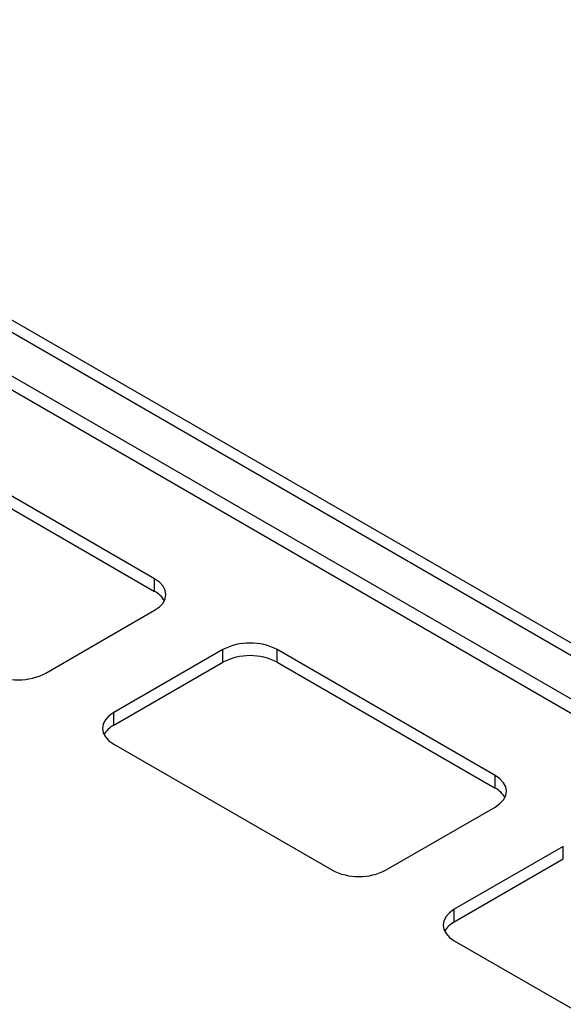
# Paper-space layout 'Sheet1(2)' of a CAD drawing. Units: millimetres. Extents: x 57 to 3436, y 140 to 1938.
# Drawn here: x 2194 to 2336, y 1683 to 1938 of the extents above; entities that cross this region are included whole.
import ezdxf

# ---------------------------------------------------------------- set-up
doc = ezdxf.new("R2010")
doc.units = ezdxf.units.MM

psp = doc.layouts.new('Sheet1(2)')

# ---------------------------------------------------------------- linework, layer by layer
at = {"color": 7, "linetype": 'Continuous', "lineweight": 25}
for p, q in [((2575.47, 1635.98), (2054.63, 1936.66)), ((2578.3, 1637.61), (2057.46, 1938.29)), ((2229.49, 1793.25), (2172.92, 1825.91)), ((2172.92, 1822.64), (2229.49, 1789.99)), ((2229.49, 1789.99), (2229.49, 1793.25)), ((2201.21, 1768.76), (2229.49, 1785.09)), ((2247.17, 1774.89), (2218.88, 1758.56)), ((2247.17, 1771.62), (2247.17, 1774.89)), ((2317.88, 1742.23), (2261.31, 1774.89)), ((2261.31, 1771.62), (2261.31, 1774.89)), ((2218.88, 1755.29), (2247.17, 1771.62)), ((2261.31, 1771.62), (2317.88, 1738.96)), ((2218.88, 1755.29), (2218.88, 1758.56)), ((2218.88, 1750.39), (2275.45, 1717.74)), ((2317.88, 1738.96), (2317.88, 1742.23)), ((2289.6, 1717.74), (2317.88, 1734.06)), ((2335.56, 1723.86), (2307.27, 1707.53)), ((2335.56, 1720.59), (2335.56, 1723.86)), ((2307.27, 1704.27), (2335.56, 1720.59)), ((2307.27, 1704.27), (2307.27, 1707.53)), ((2307.27, 1699.37), (2363.84, 1666.71))]:
    psp.add_line(p, q, dxfattribs=at)
at = {"color": 8, "linetype": 'Continuous', "lineweight": 25}
for p, q in [((2567.63, 1629.24), (2053.21, 1926.2)), ((2052.71, 1922.9), (2564.52, 1627.44))]:
    psp.add_line(p, q, dxfattribs=at)
at = {"color": 7, "linetype": 'Continuous', "lineweight": 25, "flags": 128}
for points in [[(2229.49, 1785.09), (2230.74, 1785.96), (2231.66, 1786.96), (2232.23, 1788.05), (2232.42, 1789.17), (2232.23, 1790.3), (2231.66, 1791.38), (2230.74, 1792.38), (2229.49, 1793.25)], [(2218.88, 1758.56), (2217.64, 1757.68), (2216.72, 1756.68), (2216.15, 1755.6), (2215.96, 1754.47), (2216.15, 1753.35), (2216.72, 1752.27), (2217.64, 1751.27), (2218.88, 1750.39)], [(2317.88, 1734.06), (2319.12, 1734.94), (2320.05, 1735.94), (2320.62, 1737.02), (2320.81, 1738.15), (2320.62, 1739.27), (2320.05, 1740.36), (2319.12, 1741.35), (2317.88, 1742.23)], [(2307.27, 1707.53), (2306.03, 1706.66), (2305.11, 1705.66), (2304.54, 1704.58), (2304.34, 1703.45), (2304.54, 1702.32), (2305.11, 1701.24), (2306.03, 1700.24), (2307.27, 1699.37)]]:
    psp.add_lwpolyline(points, dxfattribs=at)
at = {"color": 7, "linetype": 'Continuous', "lineweight": 25}
for centre, radius, start, end in [((2226.67, 1784.57), 6.11, 29.1117, 62.5369), ((2254.24, 1761.24), 15.37, 62.6097, 117.3903), ((2254.24, 1757.97), 15.37, 62.6097, 117.3903), ((2194.14, 1782.41), 15.37, 242.6097, 297.3903), ((2221.7, 1749.87), 6.11, 117.4631, 150.8883), ((2315.06, 1733.54), 6.11, 29.1117, 62.5369), ((2282.52, 1731.38), 15.37, 242.6097, 297.3903), ((2310.09, 1698.84), 6.11, 117.4631, 150.8883)]:
    psp.add_arc(centre, radius, start, end, dxfattribs=at)

doc.saveas('drawing.dxf')
